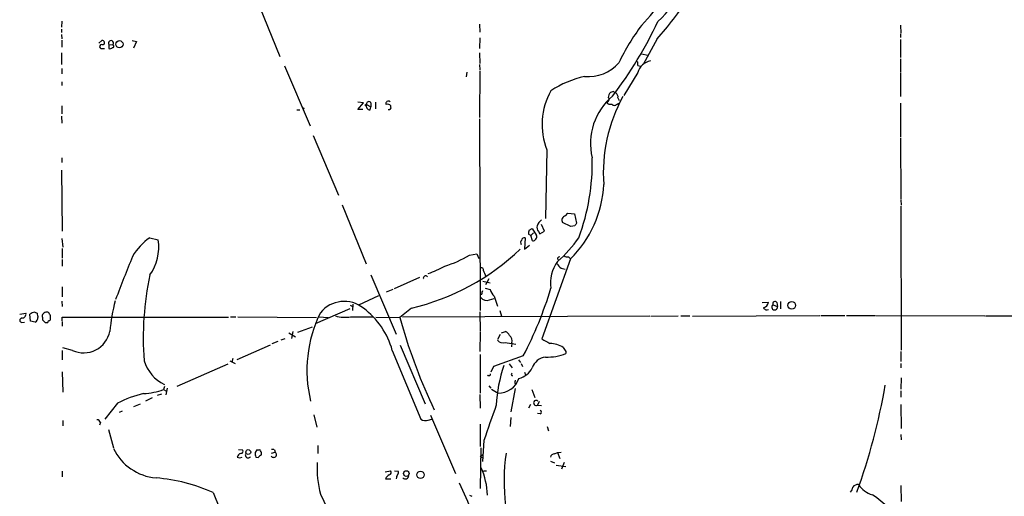
# Model space of a CAD drawing. Extents: x 30 to 1084, y 139 to 1034.
# Drawn here: x 52 to 240, y 635 to 726 of the extents above; entities that cross this region are included whole.
import ezdxf

# ---------------------------------------------------------------- set-up
doc = ezdxf.new("R2010")
doc.units = 0
doc.header["$MEASUREMENT"] = 0
doc.layers.add('MAIN', color=5, linetype='CONTINUOUS')

msp = doc.modelspace()

# ---------------------------------------------------------------- linework, layer by layer
at = {"layer": 'MAIN'}
for p, q in [((97.028, 729.9881), (101.6847, 718.5581)), ((60.1133, 725.3314), (60.0287, 724.1461)), ((139.7, 724.7388), (139.7847, 723.2148)), ((219.964, 724.5694), (220.0487, 723.0454)), ((60.0287, 723.8074), (60.0287, 723.1301)), ((60.0287, 722.7914), (60.1133, 721.9448)), ((219.964, 722.8761), (219.964, 722.1988)), ((60.1133, 721.6908), (60.1133, 720.3361)), ((67.1407, 721.0981), (67.7333, 721.6061)), ((69.088, 720.8441), (69.7653, 720.7594)), ((69.088, 720.8441), (69.088, 720.0821)), ((73.4907, 721.6061), (74.3373, 721.4368)), ((74.3373, 721.4368), (73.7447, 720.1668)), ((139.7847, 722.1141), (139.7, 720.0821)), ((173.5667, 721.9448), (170.942, 717.0341)), ((219.964, 721.7754), (219.964, 718.3888)), ((60.0287, 719.2354), (60.0287, 717.0341)), ((67.564, 720.0821), (68.2413, 720.0821)), ((139.7, 719.2354), (139.7847, 717.2034)), ((170.6033, 719.0661), (171.7887, 718.8121)), ((219.964, 718.1348), (219.964, 715.5948)), ((60.1133, 716.2721), (60.1133, 715.2561)), ((102.5313, 716.7801), (107.442, 705.3501)), ((137.3293, 715.5948), (137.16, 714.6634)), ((139.7, 717.0341), (139.7847, 716.0181)), ((139.7847, 715.8488), (139.7, 706.9588)), ((169.926, 715.5101), (167.2167, 711.1074)), ((169.926, 716.8648), (170.3493, 716.6954)), ((219.964, 715.4254), (219.964, 710.9381)), ((60.1133, 713.7321), (60.1133, 713.0548)), ((165.2693, 711.8694), (164.6767, 711.7001)), ((117.602, 709.7528), (116.5013, 709.8374)), ((116.5013, 708.4828), (117.602, 709.7528)), ((119.0413, 709.7528), (119.0413, 708.9908)), ((119.888, 709.8374), (119.888, 708.5674)), ((165.9467, 709.4988), (166.2853, 709.6681)), ((166.116, 710.6841), (166.37, 710.1761)), ((219.964, 709.6681), (219.964, 703.2334)), ((60.1133, 709.1601), (60.1133, 707.6361)), ((104.902, 708.3981), (105.4947, 708.3981)), ((117.5173, 708.4828), (116.5013, 708.4828)), ((118.1947, 709.4141), (119.0413, 708.9908)), ((118.872, 708.3981), (119.0413, 708.9908)), ((122.8513, 708.9908), (122.8513, 709.1601)), ((60.0287, 707.2128), (60.1133, 705.8581)), ((139.7, 706.7048), (139.8693, 670.1288)), ((108.0347, 703.4874), (112.8607, 692.1421)), ((219.964, 703.0641), (220.0487, 691.3801)), ((152.5693, 700.7781), (152.3153, 687.6548)), ((60.1133, 699.2541), (60.1133, 698.3228)), ((60.0287, 696.8834), (60.198, 685.2841)), ((220.0487, 691.2108), (220.1333, 690.1948)), ((113.538, 690.2794), (118.11, 679.0188)), ((220.0487, 690.0254), (220.1333, 662.5934)), ((156.1253, 688.1628), (156.5487, 688.6708)), ((156.5487, 688.6708), (157.8187, 688.5861)), ((157.8187, 688.5861), (158.242, 686.8081)), ((149.1827, 685.4534), (149.7753, 685.7921)), ((149.7753, 685.7921), (150.622, 684.4374)), ((150.9607, 685.1994), (151.2147, 684.7761)), ((151.2147, 684.7761), (152.146, 685.2841)), ((152.146, 685.2841), (151.5533, 686.5541)), ((157.1413, 686.1308), (155.5327, 686.8928)), ((157.9033, 686.3001), (157.1413, 686.1308)), ((60.1133, 683.8448), (60.2827, 682.2361)), ((76.8773, 684.0141), (78.486, 683.5908)), ((148.4207, 684.0141), (148.336, 681.8128)), ((149.5213, 684.4374), (149.098, 684.6914)), ((150.0293, 684.9454), (149.5213, 684.4374)), ((149.86, 683.4214), (149.5213, 684.4374)), ((60.198, 681.9821), (60.198, 680.1194)), ((148.336, 681.8128), (149.2673, 682.5748)), ((60.198, 679.8654), (60.198, 678.5954)), ((137.8373, 680.7121), (139.192, 680.9661)), ((139.192, 680.9661), (139.6153, 680.0348)), ((157.0567, 679.9501), (151.638, 664.7101)), ((154.6013, 680.1194), (154.686, 679.7808)), ((156.718, 680.3734), (157.0567, 679.9501)), ((155.2787, 678.1721), (156.0407, 678.0028)), ((119.0413, 676.9021), (123.8673, 665.6414)), ((128.27, 676.3941), (123.444, 674.2774)), ((141.478, 676.1401), (140.8853, 675.0394)), ((60.198, 674.6161), (60.198, 672.7534)), ((123.19, 674.1081), (121.92, 673.6001)), ((140.208, 673.6001), (140.3773, 673.9388)), ((140.3773, 675.7168), (141.732, 675.3781)), ((140.8007, 674.3621), (141.732, 674.1081)), ((120.4807, 672.9228), (116.6707, 671.1448)), ((141.6473, 672.1608), (142.494, 672.4148)), ((142.494, 672.8381), (143.1713, 670.9754)), ((60.1133, 671.9068), (60.198, 670.8908)), ((114.9773, 670.4674), (108.3733, 667.5888)), ((115.062, 671.1448), (115.6547, 670.8061)), ((115.57, 671.3141), (115.4853, 670.1288)), ((126.746, 670.5521), (124.5447, 668.7741)), ((143.5947, 670.1288), (143.9333, 669.0281)), ((193.6327, 671.6528), (194.818, 671.7374)), ((195.6647, 671.2294), (196.5113, 670.8908)), ((196.4267, 671.6528), (196.5113, 670.8908)), ((197.104, 671.8221), (197.104, 670.4674)), ((52.07, 669.4514), (53.2553, 669.6208)), ((54.102, 668.0968), (54.0173, 669.4514)), ((54.9487, 669.7901), (55.372, 669.6208)), ((56.388, 668.7741), (56.388, 668.3508)), ((60.198, 668.1814), (60.198, 668.8588)), ((60.198, 668.8588), (91.8633, 668.8588)), ((92.2867, 668.9434), (93.3027, 668.9434)), ((93.6413, 668.9434), (108.6273, 668.7741)), ((109.0507, 668.9434), (110.9133, 668.7741)), ((115.1467, 668.9434), (119.4647, 668.9434)), ((119.9727, 668.8588), (124.5447, 668.7741)), ((125.0527, 668.9434), (172.212, 669.1128)), ((139.7847, 669.8748), (139.8693, 666.1494)), ((172.3813, 669.0281), (177.6307, 669.1128)), ((178.1387, 669.1128), (179.832, 669.1128)), ((180.34, 669.0281), (204.6393, 669.1974)), ((204.8087, 669.1974), (209.3807, 669.1974)), ((209.7193, 669.1974), (215.138, 669.1974)), ((215.3073, 669.1974), (236.0507, 669.1128)), ((236.22, 669.1128), (298.7887, 669.2821)), ((52.4933, 667.8428), (53.0013, 667.9274)), ((55.0333, 667.9274), (54.102, 668.0968)), ((56.896, 667.8428), (57.404, 667.8428)), ((60.198, 668.0121), (60.198, 667.1654)), ((105.0713, 665.9801), (107.8653, 666.9961)), ((101.9387, 664.5408), (102.7007, 664.7948)), ((103.378, 665.8954), (104.648, 665.1334)), ((104.14, 666.1494), (103.886, 664.7948)), ((139.8693, 665.9801), (139.7847, 662.3394)), ((143.6793, 665.5568), (143.1713, 664.6254)), ((143.9333, 665.8954), (144.6953, 666.1494)), ((62.1453, 662.5088), (60.2827, 663.0168)), ((93.5567, 660.8154), (99.9067, 663.6094)), ((101.2613, 664.2021), (100.1607, 663.7788)), ((124.6293, 663.5248), (129.3707, 652.3488)), ((144.6107, 664.0328), (146.6427, 663.6941)), ((145.8807, 663.9481), (145.796, 663.1861)), ((60.198, 662.5088), (60.198, 660.7308)), ((92.71, 660.9848), (92.5407, 660.3074)), ((123.1053, 662.5088), (128.524, 649.3854)), ((139.8693, 661.7468), (139.8693, 654.3808)), ((148.082, 661.4928), (142.4093, 659.4608)), ((147.1507, 660.7308), (147.574, 660.2228)), ((156.21, 662.3394), (156.21, 661.9161)), ((220.0487, 662.3394), (220.0487, 660.3921)), ((91.7787, 659.8841), (82.042, 655.6508)), ((92.1173, 660.5614), (93.1333, 660.0534)), ((142.4093, 659.4608), (141.9013, 658.3601)), ((145.3727, 659.9688), (145.9653, 659.2068)), ((147.6587, 660.0534), (147.9127, 659.4608)), ((220.0487, 660.0534), (220.0487, 659.2068)), ((60.198, 658.4448), (60.2827, 654.5501)), ((141.3933, 657.7674), (141.224, 657.5981)), ((148.336, 658.3601), (148.5053, 657.8521)), ((220.1333, 657.2594), (220.0487, 655.1428)), ((79.6713, 655.6508), (79.502, 655.0581)), ((80.1793, 655.3121), (79.9253, 654.0421)), ((141.478, 655.7354), (141.9013, 655.3121)), ((141.986, 655.1428), (143.256, 654.3808)), ((146.558, 655.2274), (145.7113, 650.8248)), ((146.4733, 656.2434), (146.6427, 656.0741)), ((77.3007, 653.4494), (76.0307, 652.8568)), ((78.3167, 653.9574), (79.1633, 654.2114)), ((79.502, 655.0581), (79.9253, 654.8041)), ((139.7847, 654.1268), (139.8693, 651.5021)), ((149.6907, 655.0581), (150.2833, 653.5341)), ((220.0487, 654.8041), (220.0487, 653.6188)), ((70.6967, 652.4334), (68.326, 649.3854)), ((73.8293, 651.8408), (75.0993, 652.3488)), ((130.6407, 652.1794), (131.064, 651.1634)), ((149.4367, 652.1794), (149.098, 651.5021)), ((151.13, 652.7721), (150.7913, 652.0948)), ((150.7913, 652.0948), (151.5533, 652.0101)), ((220.0487, 652.1794), (220.1333, 647.6074)), ((71.628, 650.9094), (71.0353, 650.6554)), ((108.1193, 650.2321), (108.712, 647.8614)), ((130.3867, 650.1474), (135.128, 639.0561)), ((145.7113, 649.7241), (145.542, 648.0308)), ((151.2993, 650.4014), (150.7913, 650.4861)), ((60.2827, 649.1314), (60.2827, 648.1154)), ((67.4793, 648.7928), (67.31, 648.2848)), ((129.9633, 649.2161), (130.6407, 649.3854)), ((139.8693, 648.4541), (139.8693, 644.2208)), ((152.654, 648.0308), (152.908, 647.1841)), ((69.0033, 647.4381), (69.9347, 643.9668)), ((220.0487, 646.5068), (220.1333, 645.4908)), ((108.8813, 644.3901), (108.8813, 642.8661)), ((139.954, 643.9668), (139.8693, 636.1774)), ((140.5467, 645.3214), (140.2927, 641.3421)), ((93.8107, 643.6281), (94.5727, 643.5434)), ((94.0647, 642.0194), (94.488, 642.1888)), ((97.282, 643.5434), (96.9433, 643.0354)), ((97.1127, 642.1888), (97.536, 642.1041)), ((97.9593, 643.3741), (97.8747, 643.6281)), ((100.076, 642.9508), (100.7533, 643.1201)), ((100.6687, 643.5434), (100.7533, 643.1201)), ((139.8693, 642.2734), (140.2927, 642.6121)), ((139.8693, 642.2734), (140.2927, 642.0194)), ((154.0087, 642.7814), (154.6013, 643.0354)), ((154.6013, 643.0354), (155.2787, 643.1201)), ((154.6013, 643.0354), (155.0247, 641.9348)), ((153.2467, 641.4268), (154.0087, 641.0881)), ((154.3473, 640.6648), (156.21, 640.4108)), ((155.8713, 641.1728), (155.3633, 639.9028)), ((60.198, 639.4794), (60.198, 638.3788)), ((121.7507, 639.3948), (122.7667, 639.5641)), ((123.5287, 639.5641), (124.206, 639.4794)), ((140.462, 639.5641), (141.0547, 639.5641)), ((121.8353, 638.0401), (122.8513, 638.0401)), ((220.0487, 636.7701), (220.1333, 633.7221)), ((88.9847, 635.4154), (90.17, 632.4521)), ((109.3893, 635.0768), (111.3367, 631.0974)), ((137.8373, 634.9074), (138.2607, 634.7381))]:
    msp.add_line(p, q, dxfattribs=at)
for centre, radius in [((71.0852, 720.9094), 0.6835), ((106.172, 708.6522), 0.1197), ((118.0888, 709.3083), 0.1496), ((199.2554, 671.1095), 0.728), ((95.6448, 643.133), 0.4597), ((125.7788, 639.0378), 0.5349), ((128.4712, 638.7941), 0.6891)]:
    msp.add_circle(centre, radius, dxfattribs=at)
for centre, radius, start, end in [((161.2459, 739.1289), 18.6739, 311.978569, 1.049084), ((154.0944, 741.3202), 23.5791, 314.43899, 347.591219), ((136.4778, 756.3138), 50.5649, 317.179795, 328.287674), ((103.4223, 758.2036), 77.6542, 322.585559, 334.887), ((206.3602, 697.9084), 44.5518, 143.378336, 154.09413), ((67.6872, 720.4438), 0.3822, 55.673708, 251.19045), ((67.8179, 721.1827), 0.4318, 281.328152, 101.299523), ((69.4672, 721.1262), 0.4726, 309.100915, 216.646835), ((69.2997, 720.6746), 0.6292, 250.338213, 317.731211), ((69.7794, 720.5054), 0.2544, 266.822669, 93.177331), ((160.4171, 722.5396), 7.8187, 265.223153, 318.636907), ((168.3611, 717.0766), 1.5791, 352.29219, 20.390429), ((172.8081, 714.7834), 2.9723, 99.907258, 165.848278), ((163.7876, 696.2006), 18.9785, 102.2339, 123.432592), ((164.995, 705.5934), 13.3261, 151.074812, 201.182718), ((166.5608, 710.2816), 2.3584, 143.024664, 168.077809), ((165.7353, 712.1662), 0.5524, 212.493463, 265.577431), ((165.2836, 710.8676), 0.8524, 347.56816, 61.318192), ((118.6497, 709.5041), 0.4638, 32.419092, 191.1888), ((122.3433, 709.6047), 0.4642, 43.140571, 204.240689), ((172.6077, 702.0094), 11.7306, 129.792563, 193.584662), ((193.9537, 696.3176), 30.6221, 151.481063, 184.013897), ((163.9017, 710.3694), 0.5321, 271.399806, 48.641876), ((164.6343, 710.3031), 0.8571, 212.909535, 290.229811), ((118.8211, 709.0979), 0.7017, 153.215846, 274.160087), ((122.2163, 708.6662), 0.8045, 37.875608, 111.61228), ((122.4916, 708.8425), 0.3891, 247.594233, 22.405767), ((165.4387, 709.8798), 0.635, 216.869898, 323.130102), ((120.4644, 698.2126), 40.7542, 339.61092, 1.46439), ((142.3642, 695.0387), 21.0603, 314.237989, 357.647139), ((152.7816, 685.5802), 2.1962, 124.006268, 160.865451), ((156.3053, 687.3056), 0.876, 101.859011, 208.11558), ((150.6629, 684.9032), 1.5792, 159.609571, 187.70781), ((151.9346, 686.0038), 1.2631, 166.433519, 219.555259), ((285.0841, 601.8715), 152.6537, 146.192759, 146.421922), ((83.1713, 674.8586), 11.1102, 124.506797, 149.735396), ((69.3833, 682.2423), 9.202, 324.526451, 8.426672), ((148.191, 683.0707), 0.6245, 135.797976, 211.531771), ((148.336, 683.4214), 0.5987, 81.867191, 171.867191), ((149.987, 683.8871), 0.4827, 254.745922, 344.745922), ((150.0295, 684.2257), 0.6292, 312.268789, 19.661787), ((136.0549, 700.02), 27.7023, 312.027629, 324.705327), ((116.0842, 714.9282), 45.6389, 283.509816, 313.481567), ((468.5507, 520.9912), 425.9522, 158.014158, 159.200631), ((127.173, 698.2311), 20.5096, 286.785646, 301.330031), ((155.0668, 679.8233), 0.5517, 94.376403, 147.539959), ((156.5065, 681.517), 1.163, 236.894758, 280.478021), ((120.5006, 701.8809), 26.4737, 290.942898, 298.409475), ((140.1233, 677.9181), 0.3787, 333.441716, 116.558284), ((136.3657, 675.2918), 4.7767, 15.438908, 30.955734), ((159.7166, 675.4645), 6.4798, 142.131763, 189.795357), ((157.2256, 680.5425), 3.0674, 207.979423, 230.602432), ((135.0769, 664.7747), 59.4497, 168.229368, 184.064056), ((129.4464, 676.2916), 0.4412, 38.023034, 200.081846), ((146.1358, 675.8868), 4.7494, 201.99384, 219.934081), ((83.656, 695.2769), 72.7467, 332.328107, 343.291545), ((108.3126, 662.3665), 39.2381, 165.80074, 174.467584), ((140.0689, 673.4549), 0.201, 186.884651, 46.229162), ((141.0878, 673.5209), 1.4707, 219.565153, 292.36064), ((113.9195, 666.0177), 5.8414, 50.919083, 140.853519), ((108.656, 658.5268), 14.988, 15.40737, 53.353277), ((193.527, 671.8854), 1.2995, 286.070773, 353.460172), ((194.5216, 670.9329), 0.7006, 205.003059, 295.028751), ((195.9789, 670.7873), 0.5424, 125.401368, 11.001236), ((196.0543, 671.4256), 0.4362, 31.387228, 206.729525), ((52.4933, 668.2661), 0.4233, 90, 270), ((52.5204, 669.4446), 0.7557, 267.94485, 13.482758), ((55.0911, 667.9485), 1.8471, 94.421544, 125.54525), ((54.7016, 668.7022), 0.8428, 293.176275, 4.894061), ((267.1026, 711.5166), 215.8358, 191.192712, 191.421926), ((57.1472, 669.0022), 0.7927, 83.663001, 196.722782), ((183.6419, 795.0967), 179.6053, 224.885409, 225.114592), ((57.3024, 669.3414), 0.4538, 14.027058, 98.580088), ((57.3195, 668.9858), 0.6292, 340.338213, 47.731211), ((57.531, 668.5624), 0.4359, 299.058435, 29.058434), ((131.5859, 658.7243), 24.7643, 153.677481, 193.705618), ((114.0392, 674.667), 5.8298, 252.31284, 280.95123), ((226.8529, 696.9396), 106.1144, 195.392258, 204.948967), ((57.7003, 667.8851), 0.2993, 81.856362, 188.124688), ((64.2549, 667.1547), 5.1024, 245.578256, 348.636994), ((143.3857, 664.0778), 2.4508, 32.29978, 57.70022), ((144.5979, 664.3527), 1.3451, 342.494527, 50.287693), ((364.0807, 1045.2969), 435.8649, 240.829843, 241.05902), ((144.1873, 665.252), 1.2906, 218.073947, 289.150933), ((152.6826, 657.6512), 6.2307, 61.013634, 85.587189), ((346.4905, 789.7434), 228.9944, 213.575497, 213.804638), ((152.6308, 658.2409), 3.0145, 96.007713, 161.311404), ((152.5786, 671.2614), 10.0261, 268.49515, 291.235149), ((83.0621, 662.8226), 7.6282, 197.242993, 243.608275), ((170.8159, 650.6707), 27.9349, 161.293288, 177.07784), ((146.3045, 660.9418), 3.8803, 283.879385, 333.440232), ((141.5626, 657.9651), 0.2603, 229.424969, 12.49299), ((143.3335, 658.5011), 4.1211, 268.922433, 341.226074), ((146.0077, 657.9368), 0.2441, 99.477755, 279.450751), ((147.4055, 656.4126), 0.9474, 153.448472, 190.287538), ((97.9092, 676.6309), 120.9649, 340.121752, 350.134276), ((80.9025, 632.6935), 22.2221, 103.560608, 117.339586), ((75.1414, 666.9554), 12.6713, 272.490437, 290.128902), ((1835.0645, 56.0555), 1794.0527, 160.5957766, 160.8249584), ((150.5351, 652.509), 0.487, 45.57402, 301.738522), ((151.2005, 650.7401), 0.3528, 286.262154, 73.737847), ((66.7232, 648.4903), 0.8143, 21.805329, 84.446932), ((129.4554, 651.1005), 1.9517, 241.495442, 285.084407), ((78.9392, 648.1896), 10.0186, 206.002117, 264.980939), ((94.4879, 641.9349), 0.9652, 105.251474, 164.748526), ((136.1607, 769.104), 133.8752, 251.443679, 251.672862), ((94.2339, 643.2895), 0.4234, 270.013532, 36.848245), ((95.631, 642.5697), 0.5462, 147.523176, 327.532026), ((98.2979, 642.8662), 1.3651, 172.88019, 209.750087), ((97.4512, 644.4756), 0.9474, 259.712463, 296.551529), ((98.4667, 641.4275), 1.1506, 107.082228, 143.983609), ((97.197, 642.7813), 0.9657, 344.75633, 37.8703), ((100.4852, 642.6544), 0.5374, 203.19159, 60.071288), ((100.2455, 642.6978), 0.9456, 63.413271, 100.325982), ((184.1826, 637.621), 39.7614, 172.296631, 186.731783), ((153.9733, 642.0407), 0.7415, 87.263766, 168.479439), ((129.5607, 640.1145), 20.791, 177.082272, 194.022475), ((127.9775, 634.6749), 13.2485, 1.005541, 24.442129), ((75.1081, 603.9149), 34.4215, 66.225549, 85.075912), ((123.2533, 637.4616), 1.5315, 118.919791, 157.806065), ((122.4421, 639.249), 0.4524, 278.977235, 44.149179), ((125.3807, 638.0476), 1.5134, 146.322533, 180.28394), ((123.8945, 639.2216), 0.4043, 304.114473, 39.611441), ((125.6047, 638.6368), 0.6333, 222.440427, 359.638118), ((30.6988, 587.3891), 116.3858, 19.295731, 25.335894), ((208.5972, 636.9186), 2.3584, 323.024664, 348.077809), ((211.854, 635.821), 1.1286, 82.295654, 147.258978), ((215.9143, 639.4656), 4.6542, 212.872656, 253.981723), ((198.5861, 611.6556), 28.3196, 23.17407, 55.491383)]:
    msp.add_arc(centre, radius, start, end, dxfattribs=at)

doc.saveas('drawing.dxf')
